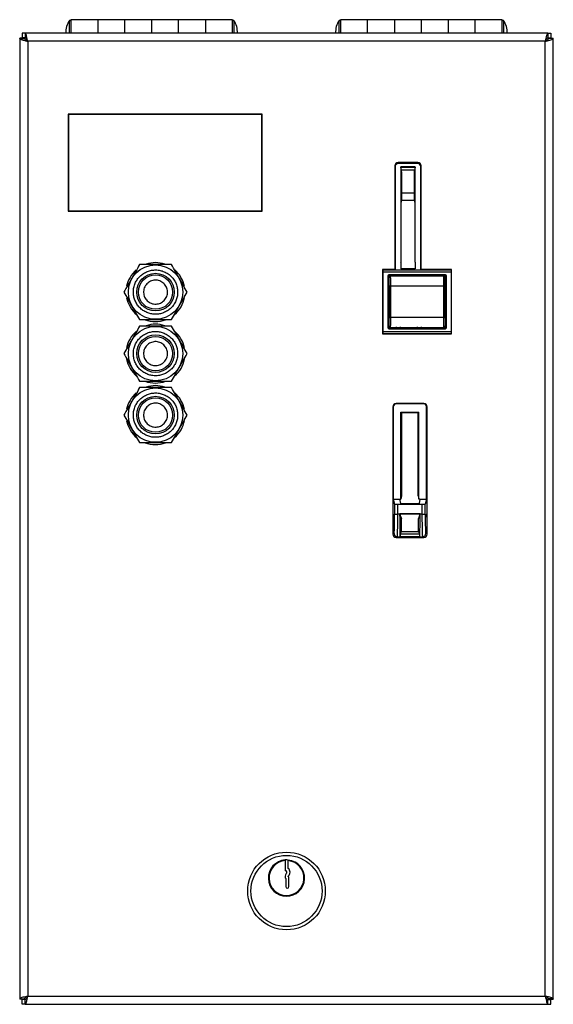
# Model space of a CAD drawing. Units: millimetres. Extents: x 6192 to 6735, y 4683 to 5368.
# Drawn here: x 6192 to 6357, y 5064 to 5368 of the extents above; entities that cross this region are included whole.
import ezdxf

# ---------------------------------------------------------------- set-up
doc = ezdxf.new("R2010")
doc.units = ezdxf.units.MM
doc.linetypes.add('SLD-Plná', pattern=[0])

msp = doc.modelspace()

# ---------------------------------------------------------------- linework, layer by layer
at = {"color": 8, "linetype": 'SLD-Plná', "lineweight": 25}
for p, q in [((6206.93, 5363.7), (6206.93, 5367.56)), ((6257.71, 5367.56), (6257.71, 5363.7)), ((6290.33, 5363.7), (6290.33, 5367.56)), ((6341.11, 5367.56), (6341.11, 5363.7)), ((6307.28, 5209.13), (6306.88, 5208.87)), ((6307.92, 5207.89), (6308.28, 5208.13)), ((6316.06, 5208.13), (6316.42, 5207.89)), ((6317.46, 5208.87), (6317.06, 5209.13))]:
    msp.add_line(p, q, dxfattribs=at)
at = {"color": 7, "linetype": 'SLD-Plná', "lineweight": 25}
for p, q in [((6215.65, 5367.85), (6207.32, 5367.85)), ((6207.32, 5367.85), (6207.32, 5363.7)), ((6223.99, 5367.85), (6215.65, 5367.85)), ((6215.65, 5367.85), (6215.65, 5363.7)), ((6232.32, 5367.85), (6223.99, 5367.85)), ((6223.99, 5363.7), (6223.99, 5367.85)), ((6240.65, 5367.85), (6232.32, 5367.85)), ((6232.32, 5367.85), (6232.32, 5363.7)), ((6248.99, 5367.85), (6240.65, 5367.85)), ((6240.65, 5363.7), (6240.65, 5367.85)), ((6257.32, 5367.85), (6248.99, 5367.85)), ((6248.99, 5367.85), (6248.99, 5363.7)), ((6257.32, 5363.7), (6257.32, 5367.85)), ((6299.05, 5367.85), (6290.72, 5367.85)), ((6290.72, 5367.85), (6290.72, 5363.7)), ((6307.39, 5367.85), (6299.05, 5367.85)), ((6299.05, 5363.7), (6299.05, 5367.85)), ((6315.72, 5367.85), (6307.39, 5367.85)), ((6307.39, 5367.85), (6307.39, 5363.7)), ((6324.05, 5367.85), (6315.72, 5367.85)), ((6315.72, 5363.7), (6315.72, 5367.85)), ((6332.39, 5367.85), (6324.05, 5367.85)), ((6324.05, 5367.85), (6324.05, 5363.7)), ((6340.72, 5367.85), (6332.39, 5367.85)), ((6332.39, 5363.7), (6332.39, 5367.85)), ((6340.72, 5363.7), (6340.72, 5367.85)), ((6192.27, 5363.7), (6192.27, 5362.2)), ((6193.2, 5363.7), (6192.27, 5363.7)), ((6193.2, 5362.2), (6192.27, 5362.2)), ((6354.84, 5363.7), (6193.2, 5363.7)), ((6193.2, 5363.7), (6193.2, 5362.2)), ((6354.84, 5363.7), (6354.84, 5362.2)), ((6354.84, 5363.7), (6355.77, 5363.7)), ((6354.84, 5362.2), (6355.77, 5362.2)), ((6355.77, 5363.7), (6355.77, 5362.2)), ((6193.02, 5362.1), (6191.52, 5362.1)), ((6191.52, 5362.02), (6191.52, 5362.1)), ((6191.52, 5362.02), (6193.02, 5362.02)), ((6191.52, 5362.02), (6191.52, 5065.38)), ((6193.02, 5362.02), (6193.02, 5362.1)), ((6194.02, 5361.2), (6194.02, 5066.2)), ((6354.02, 5361.2), (6194.02, 5361.2)), ((6354.02, 5066.2), (6354.02, 5361.2)), ((6355.02, 5362.1), (6356.52, 5362.1)), ((6355.02, 5362.02), (6355.02, 5362.1)), ((6356.52, 5362.02), (6355.02, 5362.02)), ((6356.52, 5362.02), (6356.52, 5362.1)), ((6356.52, 5065.38), (6356.52, 5362.02)), ((6266.52, 5338.7), (6206.52, 5338.7)), ((6206.52, 5338.7), (6206.52, 5308.7)), ((6266.42, 5338.6), (6206.62, 5338.6)), ((6206.62, 5338.6), (6206.62, 5308.8)), ((6266.42, 5308.8), (6266.42, 5338.6)), ((6266.52, 5308.7), (6266.52, 5338.7)), ((6307.52, 5322.7), (6307.52, 5290.67)), ((6307.52, 5322.67), (6307.59, 5322.45)), ((6308.52, 5323.67), (6308.29, 5323.67)), ((6314.64, 5323.7), (6308.52, 5323.7)), ((6308.59, 5323.45), (6308.52, 5323.67)), ((6314.57, 5323.45), (6308.59, 5323.45)), ((6314.64, 5323.67), (6314.57, 5323.45)), ((6314.87, 5323.67), (6314.64, 5323.67)), ((6315.57, 5322.45), (6315.64, 5322.67)), ((6315.64, 5290.67), (6315.64, 5322.7)), ((6307.59, 5322.45), (6307.59, 5290.57)), ((6313.83, 5322.41), (6309.33, 5322.41)), ((6309.33, 5322.41), (6309.33, 5292.91)), ((6309.37, 5322.34), (6309.33, 5322.41)), ((6309.61, 5321.37), (6309.37, 5322.34)), ((6309.37, 5322.34), (6313.79, 5322.34)), ((6313.55, 5321.37), (6309.61, 5321.37)), ((6313.79, 5322.34), (6313.55, 5321.37)), ((6313.79, 5322.34), (6313.83, 5322.41)), ((6313.83, 5292.91), (6313.83, 5322.41)), ((6315.57, 5290.57), (6315.57, 5322.45)), ((6307.52, 5315.3), (6307.56, 5315.18)), ((6307.52, 5315.18), (6307.56, 5315.18)), ((6307.56, 5314.21), (6307.52, 5314.1)), ((6307.56, 5314.21), (6307.52, 5314.21)), ((6307.56, 5315.18), (6307.56, 5314.21)), ((6309.67, 5312.12), (6309.67, 5314.38)), ((6309.67, 5314.38), (6313.49, 5314.38)), ((6313.49, 5314.38), (6313.49, 5312.12)), ((6315.6, 5315.18), (6315.64, 5315.3)), ((6315.6, 5314.21), (6315.6, 5315.18)), ((6315.6, 5315.18), (6315.64, 5315.18)), ((6315.64, 5314.1), (6315.6, 5314.21)), ((6315.64, 5314.21), (6315.6, 5314.21)), ((6309.44, 5311.2), (6309.67, 5312.12)), ((6309.44, 5299.86), (6309.44, 5311.2)), ((6309.67, 5312.12), (6313.49, 5312.12)), ((6313.49, 5312.12), (6313.72, 5311.2)), ((6313.72, 5311.2), (6313.72, 5299.86)), ((6206.52, 5308.7), (6266.52, 5308.7)), ((6206.62, 5308.8), (6266.42, 5308.8)), ((6309.44, 5293.12), (6309.44, 5299.86)), ((6313.72, 5299.86), (6313.72, 5293.12)), ((6307.52, 5297.9), (6307.56, 5297.78)), ((6307.52, 5297.78), (6307.56, 5297.78)), ((6307.56, 5296.81), (6307.52, 5296.7)), ((6307.56, 5296.81), (6307.52, 5296.81)), ((6307.56, 5297.78), (6307.56, 5296.81)), ((6315.6, 5297.78), (6315.64, 5297.9)), ((6315.6, 5296.81), (6315.6, 5297.78)), ((6315.6, 5297.78), (6315.64, 5297.78)), ((6315.64, 5296.7), (6315.6, 5296.81)), ((6315.64, 5296.81), (6315.6, 5296.81)), ((6309.33, 5292.91), (6309.44, 5293.12)), ((6309.33, 5292.91), (6309.33, 5290.91)), ((6313.72, 5293.12), (6313.83, 5292.91)), ((6313.83, 5292.91), (6313.83, 5290.91)), ((6307.52, 5290.67), (6303.72, 5290.67)), ((6303.72, 5290.67), (6303.72, 5270.79)), ((6303.72, 5290.64), (6303.85, 5290.51)), ((6303.72, 5290.64), (6307.52, 5290.64)), ((6324.97, 5290.51), (6303.85, 5290.51)), ((6303.86, 5271.39), (6303.86, 5290.01)), ((6303.86, 5290.01), (6324.96, 5290.01)), ((6307.52, 5290.64), (6307.52, 5290.67)), ((6307.52, 5290.64), (6307.59, 5290.57)), ((6307.59, 5290.57), (6315.57, 5290.57)), ((6313.83, 5290.91), (6309.33, 5290.91)), ((6315.57, 5290.57), (6315.64, 5290.64)), ((6315.64, 5290.67), (6315.64, 5290.64)), ((6325.08, 5290.67), (6315.64, 5290.67)), ((6315.64, 5290.64), (6316.99, 5290.64)), ((6316.99, 5290.64), (6316.99, 5290.67)), ((6317.01, 5290.62), (6316.99, 5290.64)), ((6322.61, 5290.62), (6317.01, 5290.62)), ((6322.63, 5290.64), (6322.61, 5290.62)), ((6322.63, 5290.67), (6322.63, 5290.64)), ((6322.63, 5290.64), (6325.08, 5290.64)), ((6324.96, 5290.01), (6324.96, 5271.39)), ((6325.08, 5290.62), (6324.97, 5290.51)), ((6325.08, 5270.79), (6325.08, 5290.67)), ((6305.3, 5288.46), (6305.42, 5288.34)), ((6305.3, 5288.46), (6305.3, 5272.94)), ((6305.42, 5288.34), (6305.42, 5273.06)), ((6305.62, 5288.34), (6305.42, 5288.34)), ((6305.62, 5273.06), (6305.62, 5288.34)), ((6305.64, 5288.23), (6305.64, 5273.23)), ((6305.64, 5288.23), (6305.71, 5288.15)), ((6305.64, 5288.23), (6305.64, 5288.23)), ((6306.02, 5288.94), (6305.9, 5289.06)), ((6322.93, 5289.06), (6305.9, 5289.06)), ((6316.89, 5288.94), (6306.02, 5288.94)), ((6306.02, 5288.74), (6306.02, 5288.94)), ((6306.02, 5288.74), (6316.89, 5288.74)), ((6306.21, 5288.65), (6306.14, 5288.73)), ((6315.2, 5288.73), (6306.14, 5288.73)), ((6306.14, 5288.73), (6306.14, 5288.73)), ((6322.56, 5288.65), (6306.21, 5288.65)), ((6315.28, 5288.69), (6315.2, 5288.73)), ((6316.99, 5288.68), (6315.58, 5288.68)), ((6316.89, 5288.94), (6317.01, 5289)), ((6316.89, 5288.68), (6316.89, 5288.74)), ((6317.01, 5289), (6322.61, 5289)), ((6317.37, 5288.73), (6317.29, 5288.69)), ((6317.37, 5288.73), (6317.37, 5289)), ((6322.2, 5288.73), (6317.37, 5288.73)), ((6322.2, 5289), (6322.2, 5288.73)), ((6322.28, 5288.69), (6322.2, 5288.73)), ((6322.59, 5288.68), (6322.56, 5288.65)), ((6322.59, 5288.68), (6322.58, 5288.68)), ((6322.61, 5289), (6322.73, 5288.94)), ((6322.8, 5288.94), (6322.73, 5288.94)), ((6322.74, 5288.74), (6322.8, 5288.74)), ((6322.74, 5288.74), (6322.74, 5288.66)), ((6322.93, 5289.06), (6322.8, 5288.94)), ((6322.8, 5288.94), (6322.8, 5288.74)), ((6323.06, 5288.15), (6323.09, 5288.18)), ((6323.09, 5285.42), (6323.09, 5288.18)), ((6323.4, 5288.34), (6323.2, 5288.34)), ((6323.2, 5288.34), (6323.2, 5273.06)), ((6323.4, 5288.34), (6323.53, 5288.46)), ((6323.4, 5273.06), (6323.4, 5288.34)), ((6323.53, 5272.94), (6323.53, 5288.46)), ((6303.72, 5285.02), (6303.75, 5285)), ((6303.75, 5285), (6303.75, 5276.4)), ((6305.74, 5285.65), (6305.74, 5275.81)), ((6306.24, 5275.81), (6306.24, 5285.65)), ((6306.24, 5285.65), (6322.53, 5285.65)), ((6322.53, 5285.65), (6322.53, 5275.81)), ((6323.03, 5275.81), (6323.03, 5285.65)), ((6323.14, 5285.04), (6323.09, 5285.12)), ((6323.14, 5273.23), (6323.14, 5285.04)), ((6303.75, 5276.4), (6303.72, 5276.38)), ((6322.53, 5275.81), (6306.24, 5275.81)), ((6324.96, 5271.39), (6303.86, 5271.39)), ((6305.42, 5273.06), (6305.3, 5272.94)), ((6305.62, 5273.06), (6305.42, 5273.06)), ((6305.71, 5273.31), (6305.64, 5273.23)), ((6305.64, 5273.23), (6305.64, 5273.23)), ((6305.9, 5272.34), (6306.02, 5272.46)), ((6305.9, 5272.34), (6322.93, 5272.34)), ((6306.02, 5272.66), (6306.02, 5272.46)), ((6308.94, 5272.66), (6306.02, 5272.66)), ((6306.02, 5272.46), (6308.94, 5272.46)), ((6306.14, 5272.73), (6306.21, 5272.81)), ((6306.14, 5272.73), (6306.14, 5272.73)), ((6306.14, 5272.73), (6307.75, 5272.73)), ((6306.21, 5272.81), (6322.56, 5272.81)), ((6307.75, 5272.73), (6307.83, 5272.77)), ((6308.13, 5272.77), (6309.04, 5272.77)), ((6308.94, 5272.66), (6308.94, 5272.77)), ((6309.06, 5272.4), (6308.94, 5272.46)), ((6314.66, 5272.4), (6309.06, 5272.4)), ((6309.34, 5272.77), (6309.42, 5272.73)), ((6309.42, 5272.73), (6314.25, 5272.73)), ((6309.42, 5272.73), (6309.42, 5272.4)), ((6314.25, 5272.73), (6314.33, 5272.77)), ((6314.25, 5272.4), (6314.25, 5272.73)), ((6314.63, 5272.77), (6315.54, 5272.77)), ((6314.78, 5272.46), (6314.66, 5272.4)), ((6314.78, 5272.46), (6322.8, 5272.46)), ((6314.79, 5272.77), (6314.79, 5272.66)), ((6322.8, 5272.66), (6314.79, 5272.66)), ((6315.84, 5272.77), (6315.92, 5272.73)), ((6315.92, 5272.73), (6322.64, 5272.73)), ((6322.56, 5272.81), (6322.64, 5272.73)), ((6322.64, 5272.73), (6322.64, 5272.73)), ((6322.8, 5272.46), (6322.8, 5272.66)), ((6322.8, 5272.46), (6322.93, 5272.34)), ((6323.14, 5273.23), (6323.06, 5273.31)), ((6323.14, 5273.23), (6323.14, 5273.23)), ((6323.4, 5273.06), (6323.2, 5273.06)), ((6323.53, 5272.94), (6323.4, 5273.06)), ((6303.72, 5270.79), (6325.08, 5270.79)), ((6303.75, 5270.79), (6303.85, 5270.89)), ((6303.85, 5270.89), (6324.97, 5270.89)), ((6317.74, 5270.79), (6317.78, 5270.8)), ((6317.78, 5270.8), (6318.75, 5270.8)), ((6317.78, 5270.8), (6317.78, 5270.79)), ((6318.75, 5270.8), (6318.78, 5270.79)), ((6318.75, 5270.79), (6318.75, 5270.8)), ((6325.08, 5270.79), (6324.97, 5270.89)), ((6306.88, 5248.3), (6306.88, 5208.89)), ((6306.88, 5248.27), (6306.99, 5248.16)), ((6306.99, 5248.16), (6306.99, 5219.73)), ((6316.46, 5249.3), (6307.88, 5249.3)), ((6307.99, 5249.16), (6307.88, 5249.27)), ((6307.88, 5249.27), (6308.36, 5249.27)), ((6316.35, 5249.16), (6307.99, 5249.16)), ((6308.36, 5249.27), (6308.36, 5249.3)), ((6308.48, 5249.21), (6308.36, 5249.27)), ((6308.48, 5249.21), (6308.48, 5249.3)), ((6309.45, 5249.21), (6308.48, 5249.21)), ((6309.36, 5246.66), (6314.97, 5246.66)), ((6309.36, 5219.73), (6309.36, 5246.66)), ((6309.36, 5246.66), (6309.57, 5246.45)), ((6309.45, 5249.3), (6309.45, 5249.21)), ((6309.56, 5249.27), (6309.45, 5249.21)), ((6309.56, 5249.3), (6309.56, 5249.27)), ((6309.56, 5249.27), (6316.46, 5249.27)), ((6314.76, 5246.45), (6314.97, 5246.66)), ((6314.97, 5219.73), (6314.97, 5246.66)), ((6316.46, 5249.27), (6316.35, 5249.16)), ((6317.35, 5248.16), (6317.46, 5248.27)), ((6317.35, 5219.73), (6317.35, 5248.16)), ((6317.4, 5247.58), (6317.46, 5247.7)), ((6317.4, 5246.61), (6317.4, 5247.58)), ((6317.46, 5247.58), (6317.4, 5247.58)), ((6317.46, 5246.5), (6317.4, 5246.61)), ((6317.4, 5246.61), (6317.46, 5246.61)), ((6317.46, 5208.89), (6317.46, 5248.3)), ((6314.76, 5246.45), (6309.57, 5246.45)), ((6309.57, 5246.45), (6309.57, 5220.78)), ((6314.76, 5220.78), (6314.76, 5246.45)), ((6306.99, 5219.73), (6307.43, 5218.24)), ((6306.99, 5219.73), (6309.07, 5219.73)), ((6309.34, 5218.35), (6309.07, 5219.73)), ((6309.07, 5219.73), (6309.36, 5219.73)), ((6309.57, 5220.78), (6309.36, 5219.73)), ((6314.76, 5220.78), (6314.97, 5219.73)), ((6315.27, 5219.73), (6314.97, 5219.73)), ((6315.27, 5219.73), (6314.99, 5218.35)), ((6315.27, 5219.73), (6317.35, 5219.73)), ((6317.35, 5219.73), (6316.9, 5218.24)), ((6307.43, 5218.24), (6307.43, 5215.13)), ((6308.43, 5215.13), (6308.43, 5218.15)), ((6308.43, 5218.15), (6315.9, 5218.15)), ((6309.34, 5218.35), (6314.99, 5218.35)), ((6315.9, 5218.15), (6315.9, 5215.13)), ((6316.9, 5215.13), (6316.9, 5218.24)), ((6306.88, 5215.3), (6306.94, 5215.18)), ((6306.88, 5215.18), (6306.94, 5215.18)), ((6306.94, 5214.21), (6306.88, 5214.1)), ((6306.94, 5214.21), (6306.88, 5214.21)), ((6306.94, 5215.18), (6306.94, 5214.21)), ((6309.01, 5215.13), (6308.43, 5215.13)), ((6309.01, 5215.3), (6315.32, 5215.3)), ((6309.01, 5215.13), (6309.01, 5215.3)), ((6309.01, 5215.3), (6309.2, 5214.74)), ((6309.2, 5214.74), (6309.34, 5215.18)), ((6309.2, 5214.74), (6309.54, 5213.73)), ((6309.34, 5215.18), (6314.99, 5215.18)), ((6309.54, 5209.72), (6309.54, 5213.73)), ((6315.14, 5214.74), (6314.8, 5213.73)), ((6314.8, 5209.72), (6314.8, 5213.73)), ((6314.99, 5215.18), (6315.14, 5214.74)), ((6315.32, 5215.3), (6315.14, 5214.74)), ((6315.32, 5215.3), (6315.32, 5215.13)), ((6315.9, 5215.13), (6315.32, 5215.13)), ((6317.4, 5215.18), (6317.46, 5215.3)), ((6317.4, 5214.21), (6317.4, 5215.18)), ((6317.4, 5215.18), (6317.46, 5215.18)), ((6317.46, 5214.1), (6317.4, 5214.21)), ((6317.46, 5214.21), (6317.4, 5214.21)), ((6307.88, 5207.89), (6316.46, 5207.89)), ((6308.28, 5208.13), (6309.13, 5208.13)), ((6309.19, 5208.08), (6309.13, 5208.13)), ((6309.19, 5209.02), (6309.54, 5209.72)), ((6309.19, 5209.02), (6309.19, 5208.08)), ((6309.19, 5209.02), (6315.15, 5209.02)), ((6315.15, 5208.08), (6309.19, 5208.08)), ((6309.54, 5209.72), (6314.8, 5209.72)), ((6314.8, 5209.72), (6315.15, 5209.02)), ((6315.15, 5209.02), (6315.15, 5208.08)), ((6315.2, 5208.13), (6315.15, 5208.08)), ((6315.2, 5208.13), (6316.06, 5208.13)), ((6273.58, 5108.08), (6273.58, 5105.02)), ((6274.58, 5105.65), (6274.58, 5108.07)), ((6273.58, 5103.32), (6273.58, 5102.75)), ((6273.58, 5102.75), (6273.77, 5102.57)), ((6273.77, 5102.57), (6273.77, 5100.08)), ((6274.58, 5103.17), (6274.58, 5103.32)), ((6274.77, 5102.99), (6274.58, 5103.17)), ((6274.77, 5100.08), (6274.77, 5102.99)), ((6191.52, 5065.38), (6193.02, 5065.38)), ((6191.52, 5065.38), (6191.52, 5065.3)), ((6193.02, 5065.3), (6191.52, 5065.3)), ((6192.27, 5063.7), (6192.27, 5065.2)), ((6193.2, 5065.2), (6192.27, 5065.2)), ((6193.02, 5065.38), (6193.02, 5065.3)), ((6193.2, 5063.7), (6193.2, 5065.2)), ((6194.02, 5066.2), (6354.02, 5066.2)), ((6354.84, 5063.7), (6354.84, 5065.2)), ((6354.84, 5065.2), (6355.77, 5065.2)), ((6356.52, 5065.38), (6355.02, 5065.38)), ((6355.02, 5065.38), (6355.02, 5065.3)), ((6355.02, 5065.3), (6356.52, 5065.3)), ((6355.77, 5063.7), (6355.77, 5065.2)), ((6356.52, 5065.38), (6356.52, 5065.3)), ((6193.2, 5063.7), (6192.27, 5063.7)), ((6193.2, 5063.7), (6354.84, 5063.7)), ((6354.84, 5063.7), (6355.77, 5063.7))]:
    msp.add_line(p, q, dxfattribs=at)
at = {"color": 7, "linetype": 'SLD-Plná', "lineweight": 25, "flags": 128}
for points in [[(6224.59, 5281.95), (6224.98, 5280.55), (6225.64, 5279.15)], [(6224.59, 5262.95), (6224.98, 5261.55), (6225.64, 5260.15)], [(6224.59, 5243.95), (6224.98, 5242.55), (6225.64, 5241.15)], [(6193.68, 5066.01), (6193.75, 5065.93), (6193.83, 5065.85)], [(6354.36, 5066.01), (6354.29, 5065.93), (6354.21, 5065.85)]]:
    msp.add_lwpolyline(points, dxfattribs=at)
at = {"color": 7, "linetype": 'SLD-Plná', "lineweight": 25}
for centre, radius in [((6233.52, 5283.7), 8.4), ((6233.52, 5283.7), 5.81), ((6233.52, 5283.7), 5.3), ((6233.52, 5264.7), 8.4), ((6233.52, 5264.7), 5.81), ((6233.52, 5264.7), 5.3), ((6233.52, 5245.7), 8.4), ((6233.52, 5245.7), 5.81), ((6233.52, 5245.7), 5.3), ((6274.02, 5098.7), 12), ((6274.02, 5098.7), 11)]:
    msp.add_circle(centre, radius, dxfattribs=at)
for centre, radius, start, end in [((6211.32, 5364.25), 5.5, 142.949, 185.7392), ((6207.1, 5367.43), 0.217, 0, 142.949), ((6257.54, 5367.43), 0.217, 37.051, 180), ((6253.32, 5364.25), 5.5, 354.2608, 37.051), ((6294.72, 5364.25), 5.5, 142.949, 185.7392), ((6290.5, 5367.43), 0.217, 0, 142.949), ((6340.94, 5367.43), 0.217, 37.051, 180), ((6336.72, 5364.25), 5.5, 354.2608, 37.051), ((6308.52, 5322.7), 1, 90, 180), ((6314.64, 5322.7), 1, 0, 90), ((6233.52, 5283.7), 9.1, 71.3415, 108.7754), ((6233.52, 5283.7), 9.1, 131.3042, 168.6497), ((6233.52, 5283.7), 9.1, 11.1299, 49.054), ((6305.9, 5288.46), 0.6, 89.9993, 180.0007), ((6306.02, 5288.34), 0.6, 90.0011, 179.9989), ((6306.02, 5288.34), 0.4, 89.999, 180.001), ((6322.59, 5288.18), 0.5, 359.9993, 90.0007), ((6322.8, 5288.34), 0.6, 0.0011, 89.9989), ((6322.8, 5288.34), 0.4, 359.999, 90.001), ((6322.93, 5288.46), 0.6, 359.9993, 90.0007), ((6233.52, 5283.7), 9.1, 310.555, 349.4456), ((6233.52, 5283.7), 9.1, 210, 230.4628), ((6233.52, 5283.7), 9.1, 249.4235, 289.922), ((6233.52, 5264.7), 9.1, 131.3042, 168.6497), ((6233.52, 5264.7), 9.1, 71.3415, 108.7754), ((6233.52, 5264.7), 9.1, 11.1299, 49.054), ((6305.9, 5272.94), 0.6, 179.9993, 270.0007), ((6306.02, 5273.06), 0.6, 180.0011, 269.9989), ((6306.02, 5273.06), 0.4, 179.999, 270.001), ((6322.8, 5273.06), 0.6, 270.0011, 359.9989), ((6322.8, 5273.06), 0.4, 269.999, 0.001), ((6322.93, 5272.94), 0.6, 269.9993, 0.0007), ((6233.52, 5264.7), 9.1, 310.555, 349.4456), ((6233.52, 5264.7), 9.1, 210, 230.4628), ((6233.52, 5264.7), 9.1, 249.4235, 289.922), ((6233.52, 5245.7), 9.1, 71.3415, 108.7754), ((6233.52, 5245.7), 9.1, 131.3042, 168.6497), ((6233.52, 5245.7), 9.1, 11.1299, 49.054), ((6307.88, 5248.3), 1, 90, 180), ((6316.46, 5248.3), 1, 0, 90), ((6233.52, 5245.7), 9.1, 310.555, 349.4456), ((6233.52, 5245.7), 9.1, 210, 230.4628), ((6233.52, 5245.7), 9.1, 249.4235, 289.922), ((6307.88, 5208.89), 1, 180, 270), ((6316.46, 5208.89), 1, 270, 0), ((6274.02, 5102.7), 5.6, 94.498, 84.2524), ((6274.02, 5102.7), 5.4, 94.665, 84.0387), ((6274.02, 5102.7), 5.6, 84.2524, 94.498), ((6273.58, 5104.48), 0.533, 310.7112, 90), ((6274.58, 5103.32), 1, 130.7112, 180), ((6273.58, 5104.48), 1.53, 310.7112, 49.2888), ((6274.27, 5100.08), 0.5, 180, 0)]:
    msp.add_arc(centre, radius, start, end, dxfattribs=at)
for centre, major_axis, ratio, start_param, end_param in [((6308.52, 5322.67), (-0.316, 0.95), 0.998478, 5.962135, 7.532018), ((6308.59, 5322.45), (-0.316, 0.95), 0.998478, 5.962135, 7.532018), ((6314.57, 5322.45), (0.316, 0.95), 0.998478, 5.034353, 6.604236), ((6314.64, 5322.67), (0.316, 0.95), 0.998478, 5.034353, 6.604236), ((6309.61, 5314.38), (0, 7), 0.008727, 4.712389, 6.248279), ((6313.55, 5314.38), (0, 7), 0.008727, 0.034907, 1.570796), ((6303.85, 5290.01), (0, 0.5), 0.017455, 4.712389, 6.265732), ((6324.97, 5290.01), (0, 0.5), 0.017455, 0.017453, 1.570796), ((6306.14, 5288.23), (0.354, -0.354), 0.999848, 2.356347, 3.926839), ((6305.71, 5285.65), (0, 2.5), 0.008727, 4.712389, 6.274459), ((6315.58, 5288.69), (0.3, 0), 0.008727, 3.159046, 4.712389), ((6316.89, 5288.74), (0, 0.2), 0.017455, 0.008727, 1.570796), ((6316.99, 5288.69), (0.3, 0), 0.008727, 4.712389, 6.265732), ((6322.58, 5288.69), (0.3, 0), 0.008727, 3.159046, 4.712389), ((6322.73, 5288.74), (0, 0.2), 0.017455, 4.712389, 6.274459), ((6323.06, 5285.65), (0, 2.5), 0.008727, 0.008727, 1.570796), ((6323.09, 5285.42), (0, 0.3), 0.008727, 1.570796, 3.124139), ((6305.71, 5275.81), (0, 2.5), 0.008727, 3.150319, 4.712389), ((6323.06, 5275.81), (0, 2.5), 0.008727, 1.570796, 3.132866), ((6303.85, 5271.39), (0, 0.5), 0.017455, 3.159046, 4.712389), ((6306.14, 5273.23), (0.354, 0.354), 0.999848, 2.356347, 3.926839), ((6308.13, 5272.77), (0.3, 0), 0.008727, 1.570796, 3.124139), ((6308.94, 5272.66), (0, 0.2), 0.017455, 1.570796, 3.132866), ((6309.04, 5272.77), (0.3, 0), 0.008727, 0.017453, 1.570796), ((6314.63, 5272.77), (0.3, 0), 0.008727, 1.570796, 3.124139), ((6314.78, 5272.66), (0, 0.2), 0.017455, 3.150319, 4.712389), ((6315.54, 5272.77), (0.3, 0), 0.008727, 0.017453, 1.570796), ((6322.64, 5273.23), (0.354, -0.354), 0.999848, 5.497939, 7.068431), ((6324.97, 5271.39), (0, 0.5), 0.017455, 1.570796, 3.124139), ((6307.88, 5248.27), (-0.708, 0.708), 0.999315, 5.49813, 7.068241), ((6307.99, 5248.16), (-0.708, 0.708), 0.999315, 5.49813, 7.068241), ((6316.35, 5248.16), (0.708, 0.708), 0.999315, 5.49813, 7.068241), ((6316.46, 5248.27), (0.708, 0.708), 0.999315, 5.49813, 7.068241), ((6308.43, 5218.24), (1, 0), 0.087489, 3.167773, 4.712389), ((6315.9, 5218.24), (1, 0), 0.087489, 4.712389, 6.257005), ((6307.28, 5215.13), (0, 6), 0.026186, 3.159046, 4.712389), ((6309.13, 5215.13), (0, 7), 0.017455, 1.570796, 3.124139), ((6315.2, 5215.13), (0, 7), 0.017455, 3.159046, 4.712389), ((6317.06, 5215.13), (0, 6), 0.026186, 1.570796, 3.124139)]:
    msp.add_ellipse(centre, major_axis=major_axis, ratio=ratio, start_param=start_param, end_param=end_param, dxfattribs=at)
for points, knots in [([(6194.02, 5361.2), (6193.97, 5361.45), (6193.85, 5361.99), (6193.68, 5362.73), (6193.5, 5363.33), (6193.34, 5363.65), (6193.24, 5363.69), (6193.2, 5363.7)], [0, 0, 0, 0, 0.191366, 0.410702, 0.630046, 0.849389, 1, 1, 1, 1]), ([(6194.02, 5361.2), (6193.95, 5361.33), (6193.82, 5361.58), (6193.62, 5361.91), (6193.42, 5362.13), (6193.28, 5362.2), (6193.2, 5362.2), (6193.2, 5362.2)], [0, 0, 0, 0, 0.242757, 0.485514, 0.728178, 0.970843, 1, 1, 1, 1]), ([(6354.84, 5363.7), (6354.79, 5363.68), (6354.68, 5363.63), (6354.5, 5363.23), (6354.32, 5362.59), (6354.16, 5361.87), (6354.06, 5361.39), (6354.02, 5361.2)], [0, 0, 0, 0, 0.193325, 0.412663, 0.632009, 0.851354, 1, 1, 1, 1]), ([(6354.84, 5362.2), (6354.78, 5362.19), (6354.64, 5362.16), (6354.44, 5361.94), (6354.24, 5361.62), (6354.1, 5361.36), (6354.03, 5361.21), (6354.02, 5361.2)], [0, 0, 0, 0, 0.242757, 0.485514, 0.728178, 0.970843, 1, 1, 1, 1]), ([(6228.61, 5292.2), (6227.8, 5290.8), (6226.17, 5287.96), (6224.53, 5285.13), (6223.7, 5283.7)], [0, 0, 0, 0, 0.495216, 1, 1, 1, 1]), ([(6238.43, 5292.2), (6236.81, 5292.2), (6233.53, 5292.2), (6230.26, 5292.2), (6228.61, 5292.2)], [0, 0, 0, 0, 0.495216, 1, 1, 1, 1]), ([(6243.33, 5283.7), (6242.52, 5285.1), (6240.89, 5287.94), (6239.25, 5290.77), (6238.43, 5292.2)], [0, 0, 0, 0, 0.495216, 1, 1, 1, 1]), ([(6231.67, 5286.9), (6232.1, 5287.09), (6232.75, 5287.39), (6233.73, 5287.42), (6234.48, 5287.3), (6235.2, 5287.03), (6236.01, 5286.5), (6236.8, 5285.59), (6237.19, 5284.46), (6237.24, 5283.49), (6237.12, 5282.73), (6236.85, 5282.02), (6236.32, 5281.2), (6235.41, 5280.42), (6234.28, 5280.02), (6233.31, 5279.98), (6232.55, 5280.1), (6231.84, 5280.37), (6231.02, 5280.9), (6230.24, 5281.8), (6229.84, 5282.94), (6229.8, 5283.91), (6229.92, 5284.66), (6230.19, 5285.37), (6230.71, 5286.2), (6231.29, 5286.63), (6231.67, 5286.9)], [0, 0, 0, 0, 0.059864, 0.09209, 0.125, 0.15791, 0.190136, 0.25, 0.309864, 0.34209, 0.375, 0.40791, 0.440136, 0.5, 0.559864, 0.59209, 0.625, 0.65791, 0.690136, 0.75, 0.809864, 0.84209, 0.875, 0.90791, 0.940136, 1, 1, 1, 1]), ([(6306.24, 5285.65), (6306.24, 5285.96), (6306.23, 5286.63), (6306.23, 5287.42), (6306.23, 5287.98), (6306.22, 5288.34), (6306.22, 5288.59), (6306.22, 5288.63), (6306.21, 5288.65)], [0, 0, 0, 0, 0.199362, 0.432008, 0.561418, 0.699224, 0.84542, 1, 1, 1, 1]), ([(6322.56, 5288.65), (6322.55, 5288.63), (6322.55, 5288.59), (6322.55, 5288.34), (6322.54, 5287.98), (6322.54, 5287.42), (6322.54, 5286.63), (6322.54, 5285.96), (6322.53, 5285.65)], [0, 0, 0, 0, 0.15458, 0.300776, 0.438582, 0.567992, 0.800638, 1, 1, 1, 1]), ([(6223.7, 5283.7), (6224.51, 5282.3), (6226.15, 5279.46), (6227.79, 5276.63), (6228.61, 5275.2)], [0, 0, 0, 0, 0.495216, 1, 1, 1, 1]), ([(6238.43, 5275.2), (6239.24, 5276.6), (6240.87, 5279.44), (6242.51, 5282.27), (6243.33, 5283.7)], [0, 0, 0, 0, 0.4952157, 1, 1, 1, 1]), ([(6228.61, 5275.2), (6230.23, 5275.2), (6233.5, 5275.2), (6236.77, 5275.2), (6238.43, 5275.2)], [0, 0, 0, 0, 0.495216, 1, 1, 1, 1]), ([(6306.21, 5272.81), (6306.22, 5272.82), (6306.22, 5272.86), (6306.22, 5273.12), (6306.23, 5273.47), (6306.23, 5274.03), (6306.23, 5274.82), (6306.24, 5275.49), (6306.24, 5275.81)], [0, 0, 0, 0, 0.1545795, 0.3007755, 0.4385816, 0.5679921, 0.8006375, 1, 1, 1, 1]), ([(6322.53, 5275.81), (6322.54, 5275.49), (6322.54, 5274.82), (6322.54, 5274.03), (6322.54, 5273.47), (6322.55, 5273.12), (6322.55, 5272.86), (6322.55, 5272.82), (6322.56, 5272.81)], [0, 0, 0, 0, 0.199362, 0.432008, 0.561418, 0.699224, 0.84542, 1, 1, 1, 1]), ([(6228.61, 5273.2), (6227.8, 5271.8), (6226.17, 5268.96), (6224.53, 5266.13), (6223.7, 5264.7)], [0, 0, 0, 0, 0.495216, 1, 1, 1, 1]), ([(6238.43, 5273.2), (6236.81, 5273.2), (6233.53, 5273.2), (6230.26, 5273.2), (6228.61, 5273.2)], [0, 0, 0, 0, 0.495216, 1, 1, 1, 1]), ([(6243.33, 5264.7), (6242.52, 5266.1), (6240.89, 5268.94), (6239.25, 5271.77), (6238.43, 5273.2)], [0, 0, 0, 0, 0.4952157, 1, 1, 1, 1]), ([(6231.67, 5267.9), (6232.1, 5268.09), (6232.75, 5268.39), (6233.73, 5268.42), (6234.48, 5268.3), (6235.2, 5268.03), (6236.01, 5267.5), (6236.8, 5266.59), (6237.19, 5265.46), (6237.24, 5264.49), (6237.12, 5263.73), (6236.85, 5263.02), (6236.32, 5262.2), (6235.41, 5261.42), (6234.28, 5261.02), (6233.31, 5260.98), (6232.55, 5261.1), (6231.84, 5261.37), (6231.02, 5261.9), (6230.24, 5262.8), (6229.84, 5263.94), (6229.8, 5264.91), (6229.92, 5265.66), (6230.19, 5266.37), (6230.71, 5267.2), (6231.29, 5267.63), (6231.67, 5267.9)], [0, 0, 0, 0, 0.059864, 0.09209, 0.125, 0.15791, 0.190136, 0.25, 0.309864, 0.34209, 0.375, 0.40791, 0.440136, 0.5, 0.559864, 0.59209, 0.625, 0.65791, 0.690136, 0.75, 0.809864, 0.84209, 0.875, 0.90791, 0.940136, 1, 1, 1, 1]), ([(6223.7, 5264.7), (6224.51, 5263.3), (6226.15, 5260.46), (6227.79, 5257.63), (6228.61, 5256.2)], [0, 0, 0, 0, 0.495216, 1, 1, 1, 1]), ([(6238.43, 5256.2), (6239.24, 5257.6), (6240.87, 5260.44), (6242.51, 5263.27), (6243.33, 5264.7)], [0, 0, 0, 0, 0.495216, 1, 1, 1, 1]), ([(6228.61, 5256.2), (6230.23, 5256.2), (6233.5, 5256.2), (6236.77, 5256.2), (6238.43, 5256.2)], [0, 0, 0, 0, 0.495216, 1, 1, 1, 1]), ([(6228.61, 5254.2), (6227.8, 5252.8), (6226.17, 5249.96), (6224.53, 5247.13), (6223.7, 5245.7)], [0, 0, 0, 0, 0.495216, 1, 1, 1, 1]), ([(6238.43, 5254.2), (6236.81, 5254.2), (6233.53, 5254.2), (6230.26, 5254.2), (6228.61, 5254.2)], [0, 0, 0, 0, 0.495216, 1, 1, 1, 1]), ([(6243.33, 5245.7), (6242.52, 5247.1), (6240.89, 5249.94), (6239.25, 5252.77), (6238.43, 5254.2)], [0, 0, 0, 0, 0.495216, 1, 1, 1, 1]), ([(6231.67, 5248.9), (6232.1, 5249.09), (6232.75, 5249.39), (6233.73, 5249.42), (6234.48, 5249.3), (6235.2, 5249.03), (6236.01, 5248.5), (6236.8, 5247.59), (6237.19, 5246.46), (6237.24, 5245.49), (6237.12, 5244.73), (6236.85, 5244.02), (6236.32, 5243.2), (6235.41, 5242.42), (6234.28, 5242.02), (6233.31, 5241.98), (6232.55, 5242.1), (6231.84, 5242.37), (6231.02, 5242.9), (6230.24, 5243.8), (6229.84, 5244.94), (6229.8, 5245.91), (6229.92, 5246.66), (6230.19, 5247.37), (6230.71, 5248.2), (6231.29, 5248.63), (6231.67, 5248.9)], [0, 0, 0, 0, 0.059864, 0.09209, 0.125, 0.15791, 0.190136, 0.25, 0.309864, 0.34209, 0.375, 0.40791, 0.440136, 0.5, 0.559864, 0.59209, 0.625, 0.65791, 0.690136, 0.75, 0.809864, 0.84209, 0.875, 0.90791, 0.940136, 1, 1, 1, 1]), ([(6223.7, 5245.7), (6224.51, 5244.3), (6226.15, 5241.46), (6227.79, 5238.63), (6228.61, 5237.2)], [0, 0, 0, 0, 0.495216, 1, 1, 1, 1]), ([(6238.43, 5237.2), (6239.24, 5238.6), (6240.87, 5241.44), (6242.51, 5244.27), (6243.33, 5245.7)], [0, 0, 0, 0, 0.495216, 1, 1, 1, 1]), ([(6228.61, 5237.2), (6230.23, 5237.2), (6233.5, 5237.2), (6236.77, 5237.2), (6238.43, 5237.2)], [0, 0, 0, 0, 0.495216, 1, 1, 1, 1]), ([(6308.28, 5208.13), (6308.29, 5208.18), (6308.32, 5208.28), (6308.35, 5208.87), (6308.37, 5209.7), (6308.4, 5211), (6308.43, 5212.84), (6308.43, 5214.41), (6308.43, 5215.13)], [0, 0, 0, 0, 0.154164, 0.30006, 0.437685, 0.567032, 0.799918, 1, 1, 1, 1]), ([(6315.9, 5215.13), (6315.9, 5214.41), (6315.91, 5212.84), (6315.93, 5211), (6315.96, 5209.7), (6315.99, 5208.87), (6316.02, 5208.28), (6316.04, 5208.18), (6316.06, 5208.13)], [0, 0, 0, 0, 0.2000819, 0.4329679, 0.5623151, 0.6999397, 0.8458365, 1, 1, 1, 1]), ([(6273.58, 5108.28), (6273.58, 5108.28), (6273.58, 5108.28), (6273.58, 5108.27), (6273.58, 5108.24), (6273.58, 5108.18), (6273.58, 5108.13), (6273.58, 5108.09), (6273.58, 5108.08)], [0, 0, 0, 0, 0.025434, 0.239141, 0.452884, 0.667051, 0.881863, 1, 1, 1, 1]), ([(6274.58, 5108.07), (6274.58, 5108.07), (6274.58, 5108.09), (6274.58, 5108.14), (6274.58, 5108.2), (6274.58, 5108.25), (6274.58, 5108.27), (6274.58, 5108.27), (6274.58, 5108.27)], [0, 0, 0, 0, 0.0078315, 0.2242134, 0.4405065, 0.6560345, 0.8704786, 1, 1, 1, 1]), ([(6194.02, 5066.2), (6193.77, 5066.15), (6193.23, 5066.03), (6192.48, 5065.86), (6191.89, 5065.68), (6191.57, 5065.52), (6191.53, 5065.42), (6191.52, 5065.38)], [0, 0, 0, 0, 0.191366, 0.410702, 0.630046, 0.849389, 1, 1, 1, 1]), ([(6194.02, 5066.2), (6193.89, 5066.13), (6193.64, 5066), (6193.31, 5065.8), (6193.09, 5065.6), (6193.02, 5065.46), (6193.02, 5065.38), (6193.02, 5065.38)], [0, 0, 0, 0, 0.242757, 0.485514, 0.728178, 0.970843, 1, 1, 1, 1]), ([(6354.02, 5066.2), (6354.09, 5066.07), (6354.22, 5065.82), (6354.42, 5065.49), (6354.62, 5065.27), (6354.76, 5065.2), (6354.83, 5065.2), (6354.84, 5065.2)], [0, 0, 0, 0, 0.242757, 0.485514, 0.728178, 0.970843, 1, 1, 1, 1]), ([(6354.02, 5066.2), (6354.07, 5065.95), (6354.18, 5065.41), (6354.36, 5064.67), (6354.54, 5064.07), (6354.7, 5063.75), (6354.8, 5063.71), (6354.84, 5063.7)], [0, 0, 0, 0, 0.191366, 0.410702, 0.630046, 0.849389, 1, 1, 1, 1])]:
    msp.add_open_spline(points, degree=3, knots=knots, dxfattribs=at)
for points in [[(6191.52, 5362.02), (6191.56, 5361.95), (6191.63, 5361.82), (6192.21, 5361.61), (6193.04, 5361.41), (6193.69, 5361.27), (6194.02, 5361.2)], [(6193.02, 5362.02), (6193.03, 5361.95), (6193.06, 5361.82), (6193.3, 5361.61), (6193.63, 5361.41), (6193.89, 5361.27), (6194.02, 5361.2)], [(6354.02, 5361.2), (6354.35, 5361.27), (6355, 5361.41), (6355.83, 5361.61), (6356.41, 5361.82), (6356.48, 5361.95), (6356.52, 5362.02)], [(6354.02, 5361.2), (6354.15, 5361.27), (6354.41, 5361.41), (6354.74, 5361.61), (6354.97, 5361.82), (6355, 5361.95), (6355.02, 5362.02)], [(6227.59, 5280.27), (6227.83, 5279.9), (6228.33, 5279.15), (6229.32, 5278.23), (6230.47, 5277.52), (6231.73, 5277.04), (6233.07, 5276.82), (6234.42, 5276.86), (6235.73, 5277.17), (6236.97, 5277.73), (6238.06, 5278.52), (6238.99, 5279.5), (6239.7, 5280.65), (6240.18, 5281.92), (6240.4, 5283.25), (6240.35, 5284.6), (6240.05, 5285.92), (6239.49, 5287.15), (6238.7, 5288.25), (6237.72, 5289.17), (6236.57, 5289.88), (6235.3, 5290.36), (6233.97, 5290.58), (6232.62, 5290.53), (6231.3, 5290.23), (6230.07, 5289.67), (6228.97, 5288.88), (6228.05, 5287.9), (6227.34, 5286.75), (6226.86, 5285.48), (6226.64, 5284.15), (6226.69, 5282.8), (6226.98, 5281.48), (6227.38, 5280.68), (6227.59, 5280.27)], [(6305.71, 5288.15), (6305.72, 5288.21), (6305.74, 5288.34), (6305.85, 5288.51), (6306.02, 5288.63), (6306.15, 5288.64), (6306.21, 5288.65)], [(6322.56, 5288.65), (6322.62, 5288.64), (6322.75, 5288.63), (6322.92, 5288.51), (6323.03, 5288.34), (6323.05, 5288.21), (6323.06, 5288.15)], [(6305.74, 5285.65), (6305.74, 5285.65), (6305.76, 5285.65), (6305.88, 5285.65), (6306.04, 5285.65), (6306.17, 5285.65), (6306.24, 5285.65)], [(6322.53, 5285.65), (6322.6, 5285.65), (6322.73, 5285.65), (6322.89, 5285.65), (6323.01, 5285.65), (6323.03, 5285.65), (6323.03, 5285.65)], [(6305.74, 5275.81), (6305.74, 5275.81), (6305.76, 5275.81), (6305.88, 5275.81), (6306.04, 5275.81), (6306.17, 5275.81), (6306.24, 5275.81)], [(6322.53, 5275.81), (6322.6, 5275.81), (6322.73, 5275.81), (6322.89, 5275.81), (6323.01, 5275.81), (6323.03, 5275.81), (6323.03, 5275.81)], [(6227.59, 5261.27), (6227.83, 5260.9), (6228.33, 5260.15), (6229.32, 5259.23), (6230.47, 5258.52), (6231.73, 5258.04), (6233.07, 5257.82), (6234.42, 5257.86), (6235.73, 5258.17), (6236.97, 5258.73), (6238.06, 5259.52), (6238.99, 5260.5), (6239.7, 5261.65), (6240.18, 5262.92), (6240.4, 5264.25), (6240.35, 5265.6), (6240.05, 5266.92), (6239.49, 5268.15), (6238.7, 5269.25), (6237.72, 5270.17), (6236.57, 5270.88), (6235.3, 5271.36), (6233.97, 5271.58), (6232.62, 5271.53), (6231.3, 5271.23), (6230.07, 5270.67), (6228.97, 5269.88), (6228.05, 5268.9), (6227.34, 5267.75), (6226.86, 5266.48), (6226.64, 5265.15), (6226.69, 5263.8), (6226.98, 5262.48), (6227.38, 5261.68), (6227.59, 5261.27)], [(6305.71, 5273.31), (6305.72, 5273.24), (6305.74, 5273.11), (6305.85, 5272.94), (6306.02, 5272.83), (6306.15, 5272.81), (6306.21, 5272.81)], [(6322.56, 5272.81), (6322.62, 5272.81), (6322.75, 5272.83), (6322.92, 5272.94), (6323.03, 5273.11), (6323.05, 5273.24), (6323.06, 5273.31)], [(6227.59, 5242.27), (6227.83, 5241.9), (6228.33, 5241.15), (6229.32, 5240.23), (6230.47, 5239.52), (6231.73, 5239.04), (6233.07, 5238.82), (6234.42, 5238.86), (6235.73, 5239.17), (6236.97, 5239.73), (6238.06, 5240.52), (6238.99, 5241.5), (6239.7, 5242.65), (6240.18, 5243.92), (6240.4, 5245.25), (6240.35, 5246.6), (6240.05, 5247.92), (6239.49, 5249.15), (6238.7, 5250.25), (6237.72, 5251.17), (6236.57, 5251.88), (6235.3, 5252.36), (6233.97, 5252.58), (6232.62, 5252.53), (6231.3, 5252.23), (6230.07, 5251.67), (6228.97, 5250.88), (6228.05, 5249.9), (6227.34, 5248.75), (6226.86, 5247.48), (6226.64, 5246.15), (6226.69, 5244.8), (6226.98, 5243.48), (6227.38, 5242.68), (6227.59, 5242.27)], [(6307.43, 5215.13), (6307.45, 5215.13), (6307.49, 5215.13), (6307.72, 5215.13), (6308.05, 5215.13), (6308.31, 5215.13), (6308.43, 5215.13)], [(6315.9, 5215.13), (6316.03, 5215.13), (6316.29, 5215.13), (6316.62, 5215.13), (6316.85, 5215.13), (6316.88, 5215.13), (6316.9, 5215.13)], [(6307.28, 5209.13), (6307.3, 5209), (6307.33, 5208.74), (6307.56, 5208.41), (6307.89, 5208.18), (6308.15, 5208.15), (6308.28, 5208.13)], [(6316.06, 5208.13), (6316.19, 5208.15), (6316.45, 5208.18), (6316.78, 5208.41), (6317.01, 5208.74), (6317.04, 5209), (6317.06, 5209.13)], [(6193.2, 5065.2), (6193.26, 5065.21), (6193.4, 5065.24), (6193.61, 5065.48), (6193.81, 5065.81), (6193.95, 5066.07), (6194.02, 5066.2)], [(6193.2, 5063.7), (6193.26, 5063.74), (6193.4, 5063.81), (6193.61, 5064.39), (6193.81, 5065.22), (6193.95, 5065.87), (6194.02, 5066.2)], [(6355.02, 5065.38), (6355, 5065.44), (6354.97, 5065.58), (6354.74, 5065.79), (6354.41, 5065.99), (6354.15, 5066.13), (6354.02, 5066.2)], [(6356.52, 5065.38), (6356.48, 5065.44), (6356.41, 5065.58), (6355.83, 5065.79), (6355, 5065.99), (6354.35, 5066.13), (6354.02, 5066.2)]]:
    msp.add_open_spline(points, degree=3, dxfattribs=at)

doc.saveas('drawing.dxf')
